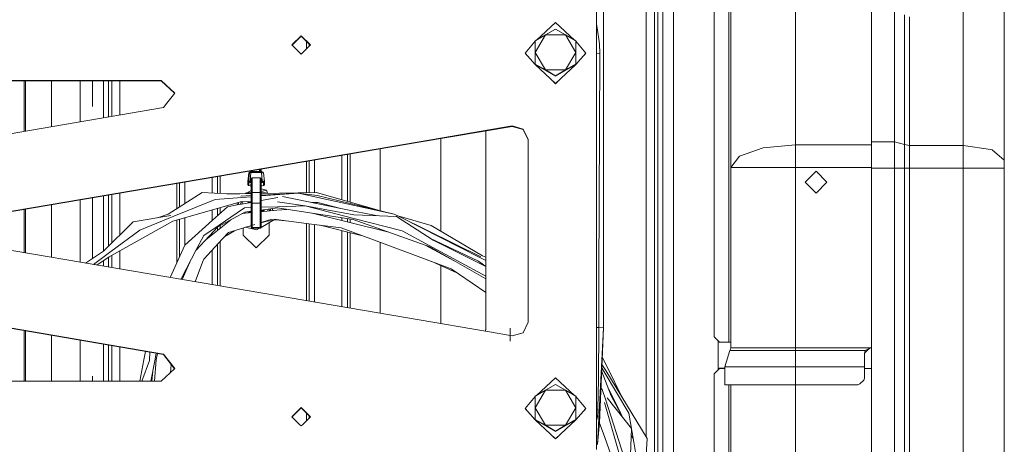
# Model space of a CAD drawing. Units: millimetres. Extents: x 835 to 10701, y -1525 to 1739.
# Drawn here: x 3415 to 3775, y 676 to 831 of the extents above; entities that cross this region are included whole.
import ezdxf

# ---------------------------------------------------------------- set-up
doc = ezdxf.new("R2010")
doc.units = ezdxf.units.MM
doc.layers.add('1', color=7, linetype='Continuous', true_color=0xffffff)

msp = doc.modelspace()

# ---------------------------------------------------------------- linework, layer by layer
at = {"layer": '1', "color": 18, "linetype": 'Continuous', "lineweight": 13}
for p, q in [((3653.687991, 811.53661), (3653.687991, 855.761647)), ((3698.210992, 820.130765), (3698.210992, 851.34846)), ((3726.011075, 852.931619), (3726.011075, 786.628962)), ((3734.521188, 821.474075), (3734.521188, 852.931619)), ((3643.695153, 821.977735), (3643.695153, 847.188473)), ((3646.660603, 845.508635), (3646.660603, 820.602417)), ((3627.993382, 840.182841), (3627.993382, 718.685269)), ((3759.62118, 819.571316), (3759.62118, 839.239423)), ((3774.621047, 840.77704), (3774.621047, 811.96022)), ((3647.864617, 813.10761), (3647.864617, 838.359058)), ((3649.688042, 837.357223), (3649.688042, 812.300086)), ((3674.601115, 808.177114), (3674.601115, 836.062729)), ((3625.493563, 816.02174), (3625.493563, 834.085703)), ((3668.491162, 835.355163), (3668.491162, 818.2101)), ((3673.901118, 809.353173), (3673.901118, 835.355163)), ((3738.097943, 819.596052), (3738.097943, 833.105564)), ((3739.891089, 785.311222), (3739.891089, 832.397044)), ((3610.493459, 830.290437), (3603.563744, 823.892531)), ((3610.493459, 830.290437), (3617.423173, 823.892531)), ((3625.493563, 829.729915), (3625.74581, 828.336537)), ((3626.542367, 822.458923), (3625.74581, 828.336537)), ((3517.493523, 825.490952), (3514.093436, 822.09307)), ((3517.493523, 825.333953), (3514.172015, 822.01454)), ((3520.893372, 822.09307), (3517.493523, 825.490952)), ((3517.493523, 825.333953), (3520.814799, 822.01454)), ((3603.101052, 823.620558), (3606.797255, 825.793207)), ((3603.101052, 819.395006), (3606.797255, 825.793207)), ((3606.797255, 825.793207), (3610.493459, 827.886045)), ((3606.797255, 825.793207), (3614.189662, 825.793207)), ((3610.493459, 827.886045), (3614.189662, 825.793207)), ((3614.189662, 825.793207), (3617.885865, 819.395006)), ((3614.189662, 825.793207), (3617.885865, 823.620558)), ((3517.493523, 818.695128), (3514.093436, 822.09307)), ((3520.893372, 822.09307), (3517.493523, 818.695128)), ((3519.46453, 823.364052), (3519.46453, 821.977735)), ((3519.46453, 820.665029), (3519.46453, 821.977735)), ((3520.445622, 822.297513), (3520.445622, 822.38351)), ((3520.445622, 821.645571), (3520.445622, 822.297513)), ((3599.343575, 819.147229), (3603.101052, 823.465347)), ((3603.101052, 819.395006), (3603.101052, 823.620558)), ((3617.885865, 823.620558), (3617.885865, 819.395006)), ((3621.64358, 819.147229), (3617.885865, 823.465347)), ((3626.542367, 822.458923), (3626.686133, 818.951249)), ((3643.695153, 821.977735), (3643.695153, 792.676032)), ((3734.521188, 821.474075), (3734.521188, 786.628962)), ((3599.343575, 819.147229), (3603.101052, 814.934433)), ((3599.343575, 819.094896), (3599.343575, 819.147229)), ((3599.773323, 818.665406), (3599.343575, 819.094896)), ((3603.101052, 815.089643), (3603.101052, 819.395006)), ((3606.797255, 812.996805), (3603.101052, 819.395006)), ((3614.189662, 812.996805), (3617.885865, 819.395006)), ((3617.885865, 815.391844), (3617.885865, 819.395006)), ((3621.64358, 819.147229), (3617.885865, 814.934433)), ((3621.213657, 818.665239), (3621.64358, 819.094896)), ((3621.64358, 819.094896), (3621.64358, 819.147229)), ((3625.493563, 819.05576), (3626.686133, 818.951249)), ((3626.686133, 818.951249), (3626.342572, 737.729192)), ((3646.660603, 815.271974), (3646.660603, 820.602417)), ((3668.491162, 818.2101), (3668.491162, 779.606044)), ((3698.210992, 820.130765), (3698.210992, 785.55733)), ((3738.097943, 785.751224), (3738.097943, 819.596052)), ((3759.62118, 796.538124), (3759.62118, 819.571316)), ((3606.797255, 812.996805), (3603.101052, 815.089643)), ((3603.101052, 814.934433), (3603.101052, 815.089643)), ((3604.060437, 814.380858), (3603.101052, 814.934433)), ((3610.493459, 808.004022), (3603.101052, 814.934433)), ((3610.493459, 810.668945), (3604.184334, 814.309369)), ((3610.493459, 808.004022), (3617.885865, 814.934433)), ((3616.802902, 814.309553), (3610.493459, 810.668945)), ((3617.18821, 814.694622), (3614.189662, 812.996805)), ((3616.802902, 814.309553), (3616.854187, 814.360806)), ((3617.885865, 814.934433), (3616.926805, 814.381046)), ((3616.926805, 814.381046), (3616.972222, 814.426435)), ((3617.885865, 815.089643), (3617.309024, 814.763028)), ((3617.885865, 815.089643), (3617.885865, 815.339511)), ((3617.885865, 814.934433), (3617.885865, 815.089643)), ((3617.885865, 814.934433), (3617.885865, 815.089643)), ((3625.493563, 811.224639), (3625.493563, 816.02174)), ((3646.660603, 791.654766), (3646.660603, 815.271974)), ((3610.493459, 810.824156), (3606.797255, 812.996805)), ((3614.189662, 812.996805), (3606.797255, 812.996805)), ((3614.189662, 812.996805), (3610.493459, 810.824156)), ((3610.493459, 810.668945), (3610.493459, 810.824156)), ((3625.493563, 800.822675), (3625.493563, 811.224639)), ((3647.864617, 813.10761), (3647.864617, 783.970416)), ((3649.688042, 811.491728), (3649.688042, 812.300086)), ((3649.688042, 783.387005), (3649.688042, 811.491728)), ((3653.687991, 811.53661), (3653.687991, 779.054018)), ((3774.621047, 811.96022), (3774.621047, 780.040205)), ((3287.993468, 809.100986), (3466.283835, 809.100986)), ((3287.993468, 808.943927), (3466.283835, 808.943927)), ((3416.184462, 808.943927), (3416.184462, 801.620126)), ((3416.684426, 801.620126), (3416.684426, 808.943927)), ((3426.185406, 808.943927), (3426.185406, 800.449848)), ((3436.620988, 799.164414), (3436.620988, 808.943927)), ((3441.208161, 799.564436), (3441.208161, 808.943927)), ((3445.20811, 795.452381), (3445.20811, 808.943927)), ((3447.031535, 808.943927), (3447.031535, 795.762366)), ((3448.235549, 808.943927), (3448.235549, 795.967049)), ((3451.200999, 808.943927), (3451.200999, 796.471179)), ((3466.283835, 809.100986), (3471.266068, 804.524481)), ((3466.283835, 809.100986), (3466.283835, 808.943927)), ((3466.283835, 808.943927), (3471.194965, 804.432736)), ((3610.493459, 807.951689), (3609.647979, 808.796663)), ((3610.493459, 807.951689), (3611.33923, 808.796936)), ((3673.901118, 779.606044), (3673.901118, 809.353173)), ((3674.601115, 777.29398), (3674.601115, 808.177114)), ((3471.266068, 804.524481), (3468.397177, 800.822675)), ((3416.184462, 801.620126), (3416.184462, 790.518331)), ((3416.684426, 790.603326), (3416.684426, 801.620126)), ((3426.185406, 800.449848), (3426.185406, 792.218502)), ((3468.397177, 800.822675), (3467.122353, 799.177825)), ((3625.493563, 754.134476), (3625.493563, 800.822675)), ((3296.378173, 770.151138), (3467.122353, 799.177825)), ((3436.620988, 793.992562), (3436.620988, 799.164414)), ((3759.62118, 785.311222), (3759.62118, 796.534898)), ((3560.693539, 786.70007), (3594.655074, 792.473555)), ((3560.693539, 786.543012), (3594.655074, 792.316556)), ((3594.655074, 792.473555), (3594.655074, 792.316556)), ((3598.718919, 791.365564), (3594.655074, 792.473555)), ((3594.655074, 792.316556), (3598.718919, 791.208506)), ((3643.695153, 792.676032), (3643.695153, 760.336459)), ((3584.993399, 790.718729), (3584.993399, 718.685269)), ((3598.718919, 791.365564), (3600.493468, 787.54741)), ((3600.493468, 787.390351), (3598.718919, 791.208506)), ((3646.660603, 791.654766), (3646.660603, 759.705901)), ((3560.693539, 786.70007), (3492.688693, 775.139213)), ((3492.688693, 774.982154), (3560.693539, 786.543012)), ((3568.588532, 765.042841), (3568.588532, 787.88518)), ((3600.493468, 787.54741), (3600.493468, 754.134476)), ((3698.210992, 785.55733), (3686.489857, 784.458101)), ((3698.210992, 785.55733), (3698.210992, 777.29398)), ((3726.011075, 785.55733), (3698.210992, 785.55733)), ((3726.011075, 786.628962), (3734.521188, 786.628962)), ((3726.011075, 786.628962), (3726.011075, 777.014613)), ((3734.521188, 786.628962), (3734.521188, 777.014613)), ((3734.521188, 786.628962), (3738.097943, 785.751224)), ((3738.097943, 785.751224), (3739.891089, 785.311222)), ((3738.097943, 785.751224), (3738.097943, 777.014613)), ((3739.891089, 785.311222), (3759.62118, 785.311222)), ((3739.891089, 785.311222), (3739.891089, 777.014613)), ((3759.62118, 785.311222), (3761.260063, 785.072667)), ((3759.62118, 785.311222), (3759.62118, 777.014613)), ((3761.260365, 785.072623), (3768.024363, 784.08806)), ((3532.408036, 781.734462), (3532.408036, 772.133589)), ((3534.370459, 782.068075), (3534.370459, 771.498799)), ((3535.351552, 782.234861), (3535.351552, 764.636657)), ((3546.358384, 765.042841), (3546.358384, 784.106028)), ((3647.864617, 752.068043), (3647.864617, 783.970416)), ((3649.688042, 783.387005), (3649.688042, 751.730084)), ((3677.764214, 781.425655), (3674.601115, 777.29398)), ((3677.774705, 781.42935), (3677.764214, 781.425655)), ((3686.406173, 784.450293), (3677.774705, 781.42935)), ((3686.489857, 784.458101), (3686.406173, 784.450293)), ((3768.024425, 784.088051), (3770.227708, 783.767343)), ((3770.227708, 783.767343), (3774.621047, 780.040205)), ((3519.46453, 779.53406), (3519.46453, 768.101711)), ((3520.445622, 771.498799), (3520.445622, 779.700846)), ((3522.408046, 780.034459), (3522.408046, 772.133589)), ((3653.687991, 779.054018), (3653.687991, 751.667321)), ((3668.491162, 779.606044), (3668.491162, 715.377152)), ((3673.901118, 747.214496), (3673.901118, 779.606044)), ((3774.621047, 780.040205), (3774.621047, 777.014613)), ((3398.109473, 759.060681), (3492.688693, 775.139213)), ((3492.688693, 774.982154), (3398.109473, 758.903623)), ((3498.299159, 775.314271), (3498.011149, 772.188246)), ((3498.528279, 775.29484), (3498.247404, 772.245401)), ((3498.459615, 775.62964), (3498.299159, 775.314271)), ((3498.697795, 775.410652), (3498.299159, 775.314271)), ((3498.797454, 775.757134), (3498.459615, 775.62964)), ((3499.096192, 775.507092), (3498.697795, 775.410652)), ((3498.711208, 775.457286), (3498.797454, 775.533974)), ((3499.096192, 775.829434), (3498.797454, 775.757134)), ((3498.840656, 775.54443), (3498.797454, 775.533974)), ((3498.797454, 775.51541), (3498.797454, 775.503974)), ((3499.096192, 775.507092), (3498.807944, 772.381008)), ((3499.096192, 775.829434), (3499.096192, 775.783718)), ((3499.21111, 775.829434), (3499.096192, 775.829434)), ((3499.096192, 775.783718), (3499.096192, 775.507092)), ((3499.21111, 775.507092), (3499.096192, 775.507092)), ((3499.21111, 775.829434), (3499.21111, 776.090968)), ((3502.810933, 775.829434), (3499.211169, 775.829434)), ((3502.81092, 775.507092), (3499.211182, 775.507092)), ((3499.287884, 775.829434), (3499.290035, 776.104386)), ((3499.287949, 775.829434), (3499.290088, 776.104395)), ((3499.51104, 776.141957), (3499.51104, 775.829434)), ((3499.811209, 776.192986), (3499.811209, 775.829434)), ((3502.211131, 775.829434), (3502.211131, 776.600974)), ((3502.511061, 775.829434), (3502.511061, 776.651962)), ((3502.81097, 776.702947), (3502.810933, 775.829434)), ((3502.810992, 776.70295), (3502.810992, 775.829434)), ((3502.810992, 775.829434), (3502.810992, 776.70295)), ((3502.92591, 775.829434), (3502.810992, 775.829434)), ((3502.92591, 775.507092), (3502.810992, 775.507092)), ((3502.92591, 775.829434), (3502.92591, 775.783718)), ((3503.224887, 775.757134), (3502.92591, 775.829434)), ((3502.92591, 775.507092), (3502.92591, 775.783718)), ((3503.324546, 775.410652), (3502.92591, 775.507092)), ((3503.214158, 772.381008), (3502.92591, 775.507092)), ((3503.181581, 775.544447), (3503.201854, 775.539544)), ((3503.224887, 775.757134), (3503.562726, 775.62964)), ((3503.224887, 775.515348), (3503.224887, 775.503919)), ((3503.378166, 775.39768), (3503.722943, 775.314271)), ((3503.722943, 775.314271), (3503.562726, 775.62964)), ((3504.011191, 772.188246), (3503.722943, 775.314271)), ((3674.601115, 777.29398), (3674.601115, 713.379492)), ((3679.236687, 777.29398), (3674.601115, 777.29398)), ((3679.236687, 777.29398), (3681.516207, 777.29398)), ((3687.077559, 777.29398), (3681.516207, 777.29398)), ((3698.210992, 777.29398), (3687.077559, 777.29398)), ((3698.210992, 777.29398), (3698.210992, 711.41243)), ((3726.011075, 777.29398), (3698.210992, 777.29398)), ((3705.773629, 775.909901), (3701.77368, 771.909893)), ((3709.773577, 771.909893), (3705.773629, 775.909901)), ((3726.011075, 777.014613), (3734.521188, 777.014613)), ((3726.011075, 777.014613), (3726.011075, 626.079738)), ((3734.521188, 777.014613), (3738.097943, 777.014613)), ((3734.521188, 777.014613), (3734.521188, 626.079738)), ((3738.097943, 777.014613), (3738.098181, 626.079738)), ((3739.891089, 777.014613), (3738.097943, 777.014613)), ((3739.891089, 777.014613), (3739.890374, 626.079738)), ((3739.891089, 777.014613), (3759.62118, 777.014613)), ((3759.62118, 777.014613), (3761.927318, 777.014613)), ((3759.62118, 777.014613), (3759.62118, 627.030728)), ((3761.92757, 777.014613), (3768.65641, 777.014613)), ((3768.65646, 777.014613), (3770.227708, 777.014613)), ((3774.621047, 777.014613), (3770.227708, 777.014613)), ((3774.621047, 777.014613), (3774.621047, 626.079738)), ((3471.964635, 762.233114), (3471.964635, 771.45905)), ((3472.945727, 771.498799), (3472.945727, 771.625837)), ((3472.945727, 762.858076), (3472.945727, 771.498799)), ((3474.90815, 771.95945), (3474.90815, 764.108149)), ((3484.908141, 773.659455), (3484.908141, 772.133589)), ((3484.908141, 772.133589), (3484.908141, 767.948521)), ((3486.870564, 773.993069), (3486.870564, 771.498799)), ((3486.870564, 767.829103), (3486.870564, 771.498799)), ((3487.851657, 774.159855), (3487.851657, 767.769401)), ((3498.011149, 772.188246), (3498.247404, 772.245401)), ((3498.011149, 772.188246), (3498.011149, 771.994174)), ((3498.241223, 772.049845), (3498.011149, 771.994174)), ((3498.011149, 771.994174), (3498.098887, 771.788359)), ((3498.011149, 770.952404), (3498.011149, 771.994174)), ((3498.011149, 770.952404), (3498.098887, 770.746589)), ((3498.098887, 771.788359), (3498.31108, 771.703064)), ((3498.098887, 770.746589), (3498.31108, 770.661354)), ((3498.807944, 771.823287), (3498.31108, 771.703064)), ((3498.31108, 771.703064), (3498.31108, 770.901556)), ((3498.31108, 770.884514), (3498.31108, 770.661354)), ((3498.807944, 770.541131), (3498.31108, 770.661354)), ((3498.412169, 772.09121), (3498.323473, 772.069748)), ((3498.340957, 772.268034), (3498.409547, 772.284627)), ((3498.409547, 772.284627), (3498.412169, 772.285283)), ((3498.807944, 772.381008), (3498.412169, 772.285283)), ((3498.807944, 772.186995), (3498.412169, 772.09121)), ((3498.807944, 772.381008), (3499.21111, 772.381008)), ((3498.807944, 772.381008), (3498.807944, 772.186995)), ((3498.807944, 772.186995), (3499.21111, 772.186995)), ((3498.807944, 772.186995), (3498.807944, 771.959901)), ((3498.807944, 771.823287), (3498.807944, 771.959901)), ((3498.807944, 771.823287), (3499.21111, 771.823287)), ((3499.111213, 771.194279), (3499.21111, 771.218479)), ((3499.111213, 771.194279), (3499.111213, 771.000743)), ((3499.21111, 770.976583), (3499.111213, 771.000743)), ((3499.21111, 773.289025), (3499.361075, 773.434579)), ((3499.21111, 773.289025), (3499.21111, 772.485793)), ((3499.21111, 768.117547), (3499.21111, 772.485793)), ((3499.51104, 773.580134), (3499.361075, 773.434579)), ((3499.51104, 772.742987), (3499.51104, 773.580134)), ((3502.511061, 773.580134), (3499.51104, 773.580134)), ((3499.51104, 768.190145), (3499.51104, 772.742987)), ((3502.661027, 773.434579), (3502.511061, 773.580134)), ((3502.511061, 772.742987), (3502.511061, 773.580134)), ((3502.511061, 768.190145), (3502.511061, 772.742987)), ((3502.810992, 773.289025), (3502.661027, 773.434579)), ((3502.810992, 772.485793), (3502.810992, 773.289025)), ((3502.810992, 768.117547), (3502.810992, 772.485793)), ((3502.810992, 772.381008), (3503.214158, 772.381008)), ((3502.810992, 772.186995), (3503.214158, 772.186995)), ((3502.810992, 771.823287), (3503.214158, 771.823287)), ((3502.911128, 771.194279), (3502.810992, 771.218508)), ((3502.911128, 771.000743), (3502.810992, 770.976525)), ((3502.911128, 771.194279), (3502.911128, 771.000743)), ((3503.214158, 772.381008), (3503.609933, 772.285283)), ((3503.214158, 772.186995), (3503.214158, 772.381008)), ((3503.214158, 772.186995), (3503.214158, 771.959901)), ((3503.214158, 772.186995), (3503.609933, 772.09121)), ((3503.214158, 771.823287), (3503.214158, 771.959901)), ((3503.214158, 771.823287), (3503.711022, 771.703064)), ((3503.711022, 770.661354), (3503.214158, 770.541131)), ((3503.612555, 772.284627), (3503.609933, 772.285283)), ((3503.609933, 772.09121), (3503.716969, 772.065325)), ((3503.703333, 772.262679), (3503.612555, 772.284627)), ((3503.711022, 771.703064), (3503.923215, 771.788359)), ((3503.711022, 771.703064), (3503.711022, 770.661354)), ((3503.923215, 770.746589), (3503.711022, 770.661354)), ((3504.011191, 772.188246), (3503.774934, 772.245368)), ((3503.781117, 772.049812), (3504.011191, 771.994174)), ((3503.923215, 771.788359), (3504.011191, 771.994174)), ((3503.923215, 770.746589), (3504.011191, 770.952404)), ((3504.011191, 771.994174), (3504.011191, 772.188246)), ((3504.011191, 771.994174), (3504.011191, 770.952404)), ((3520.445622, 768.117829), (3520.445622, 771.498799)), ((3522.408046, 772.133589), (3522.408046, 768.150069)), ((3532.408036, 772.133589), (3532.408036, 765.482355)), ((3534.370459, 764.918533), (3534.370459, 771.498799)), ((3705.773629, 767.909884), (3701.77368, 771.909893)), ((3709.773577, 771.909893), (3705.773629, 767.909884)), ((3447.031535, 752.778411), (3447.031535, 767.220406)), ((3448.235549, 759.705901), (3448.235549, 767.42509)), ((3451.200999, 760.336459), (3451.200999, 767.929218)), ((3468.808926, 760.222912), (3481.283225, 768.169105)), ((3490.272082, 767.622113), (3481.283225, 768.169105)), ((3490.272082, 767.622113), (3495.013751, 767.700016)), ((3497.12386, 767.734683), (3495.013751, 767.700016)), ((3499.21111, 767.023468), (3495.369471, 766.822755)), ((3497.100191, 767.734294), (3497.137668, 767.755735)), ((3497.12386, 767.734683), (3497.20601, 767.859936)), ((3497.147363, 767.735069), (3497.20601, 767.859936)), ((3499.21111, 767.768974), (3497.147363, 767.735069)), ((3497.20601, 767.859936), (3497.534074, 767.978907)), ((3497.20601, 767.859936), (3497.223176, 767.84718)), ((3497.368264, 767.738698), (3497.223176, 767.84718)), ((3497.51679, 767.972639), (3499.21111, 768.941995)), ((3497.534074, 767.978907), (3497.534074, 767.921448)), ((3497.534074, 767.978907), (3499.21111, 767.978907)), ((3497.534074, 767.92115), (3497.534074, 767.921448)), ((3497.534074, 767.741422), (3497.534074, 767.92115)), ((3499.21111, 770.541131), (3498.807944, 770.541131)), ((3499.51104, 768.190145), (3499.21111, 768.117547)), ((3499.21111, 764.236391), (3499.21111, 768.117547)), ((3502.511061, 768.190145), (3499.51104, 768.190145)), ((3499.51104, 764.308929), (3499.51104, 768.190145)), ((3502.810992, 768.117547), (3502.511061, 768.190145)), ((3502.511061, 764.308929), (3502.511061, 768.190145)), ((3503.214158, 770.541131), (3502.810992, 770.541131)), ((3504.84661, 769.04577), (3502.810992, 769.537276)), ((3504.84661, 769.04577), (3502.810992, 768.466253)), ((3523.084201, 768.161178), (3502.810992, 767.828115)), ((3502.810992, 764.236391), (3502.810992, 768.117547)), ((3502.810992, 767.978907), (3504.488267, 767.978907)), ((3516.446389, 767.923951), (3502.810992, 767.211549)), ((3502.810992, 766.899412), (3516.446389, 767.923951)), ((3504.488267, 767.978907), (3504.813138, 767.861008)), ((3504.488267, 767.921448), (3504.488267, 767.978907)), ((3504.488267, 767.92115), (3504.488267, 767.921448)), ((3504.488267, 767.855671), (3504.488267, 767.92115)), ((3505.202937, 767.867412), (3504.84661, 769.04577)), ((3516.446389, 767.923951), (3523.334302, 767.026782)), ((3523.617305, 766.359925), (3516.446389, 767.923951)), ((3545.597471, 761.692912), (3523.084201, 768.161178)), ((3551.507987, 760.276854), (3523.334302, 767.026782)), ((3426.185406, 763.67655), (3426.185406, 744.435344)), ((3436.620988, 742.661288), (3436.620988, 765.450606)), ((3441.208161, 752.394199), (3441.208161, 766.230429)), ((3445.20811, 752.434969), (3445.20811, 766.910423)), ((3470.525779, 757.686496), (3494.029016, 764.34634)), ((3486.009635, 765.63704), (3470.883406, 759.470582)), ((3486.009635, 765.63704), (3495.749272, 766.368806)), ((3490.518368, 762.953579), (3494.047163, 763.600547)), ((3494.047163, 763.600547), (3494.029016, 764.34634)), ((3494.02948, 764.346472), (3495.694436, 764.818251)), ((3494.047572, 763.600622), (3495.697297, 763.903081)), ((3494.441595, 764.463248), (3494.668045, 763.714379)), ((3495.702743, 764.818139), (3495.299891, 763.830221)), ((3495.314628, 763.832923), (3495.776887, 764.817137)), ((3499.21111, 764.770736), (3495.694436, 764.818251)), ((3495.697297, 763.903081), (3499.21111, 764.547284)), ((3495.749272, 766.368806), (3499.21111, 766.628923)), ((3495.79955, 763.921828), (3496.217275, 764.811187)), ((3498.061217, 764.786273), (3498.061217, 764.336469)), ((3498.461045, 764.78087), (3498.461045, 764.409771)), ((3498.461045, 764.424801), (3498.471262, 764.411644)), ((3498.864206, 764.775423), (3498.870306, 764.484803)), ((3499.102361, 764.527346), (3499.21111, 764.642152)), ((3499.211465, 764.236476), (3499.21111, 764.236391)), ((3499.21111, 758.861959), (3499.21111, 764.236391)), ((3499.51104, 764.308929), (3499.211471, 764.236478)), ((3499.51104, 764.308929), (3499.51104, 758.707464)), ((3502.511061, 764.308929), (3499.51104, 764.308929)), ((3502.810631, 764.236478), (3502.511061, 764.308929)), ((3502.511061, 763.175627), (3502.511061, 764.308929)), ((3502.810992, 764.236391), (3502.810637, 764.236476)), ((3502.810992, 765.207265), (3508.978881, 766.33805)), ((3502.810992, 758.861959), (3502.810992, 764.236391)), ((3518.957175, 763.238192), (3508.848227, 764.738619)), ((3537.372149, 761.229098), (3510.684766, 766.650736)), ((3523.587979, 764.441371), (3521.41563, 764.470722)), ((3522.408046, 764.457313), (3522.408046, 764.26911)), ((3523.587979, 764.441371), (3531.490142, 762.424049)), ((3523.617305, 766.359925), (3551.507987, 760.276854)), ((3546.358384, 761.51061), (3546.358384, 765.042841)), ((3568.588532, 753.992043), (3568.588532, 765.042841)), ((3416.184462, 761.976383), (3416.184462, 746.135511)), ((3416.684426, 746.050517), (3416.684426, 762.061377)), ((3451.200999, 760.336459), (3451.200999, 752.64211)), ((3468.808926, 760.222912), (3464.885278, 758.870213)), ((3484.908141, 761.761862), (3484.908141, 757.886565)), ((3490.518368, 762.953579), (3485.046424, 758.01146)), ((3486.870564, 760.483146), (3486.870564, 762.317931)), ((3486.870564, 760.483146), (3486.870564, 759.658977)), ((3487.433947, 756.19334), (3494.117151, 760.724273)), ((3487.851657, 762.595932), (3487.851657, 760.545074)), ((3494.117341, 760.724402), (3496.807135, 762.54797)), ((3494.146804, 759.509806), (3496.91204, 761.014462)), ((3499.21111, 760.790042), (3495.948172, 760.48999)), ((3496.176093, 760.614009), (3496.212595, 760.514305)), ((3496.529258, 760.806178), (3496.647556, 760.554303)), ((3499.21111, 762.622875), (3496.807135, 762.54797)), ((3499.21111, 761.302936), (3496.91204, 761.014462)), ((3497.181323, 760.603387), (3496.984006, 761.023491)), ((3498.061217, 761.158654), (3498.061217, 761.016726)), ((3498.061217, 761.016726), (3498.374094, 760.713072)), ((3498.261012, 760.968328), (3498.061217, 761.016726)), ((3498.461045, 760.919988), (3498.261012, 760.968328)), ((3498.461045, 761.208822), (3498.461045, 760.919988)), ((3498.461045, 760.919988), (3498.648283, 760.738286)), ((3498.861421, 760.757886), (3498.870022, 761.260138)), ((3499.093545, 761.288185), (3499.21111, 761.164059)), ((3502.511061, 761.472632), (3502.511061, 763.173857)), ((3502.511061, 758.707464), (3502.511061, 761.472623)), ((3508.831776, 762.922645), (3502.810992, 762.735043)), ((3508.786, 762.504339), (3502.810992, 761.754629)), ((3503.61776, 761.195268), (3502.810992, 761.12108)), ((3502.811152, 761.121095), (3502.811132, 761.754646)), ((3503.103289, 761.791305), (3502.811144, 761.379828)), ((3503.147877, 761.519492), (3502.811151, 761.164133)), ((3503.147877, 761.519492), (3503.203429, 761.747122)), ((3503.147877, 761.519492), (3503.561057, 761.510789)), ((3503.15416, 761.152637), (3503.147877, 761.519492)), ((3503.216058, 761.805454), (3503.203429, 761.747122)), ((3503.561057, 761.787415), (3503.203429, 761.747122)), ((3503.561057, 761.848743), (3503.561057, 761.190054)), ((3503.642656, 761.197558), (3503.620996, 761.195566)), ((3508.523501, 761.64639), (3503.645375, 761.197808)), ((3503.961123, 761.898941), (3503.961123, 761.226843)), ((3505.186783, 761.339553), (3505.542729, 762.097392)), ((3505.768594, 761.393055), (3506.134304, 762.171619)), ((3506.430006, 762.208722), (3506.143973, 761.427574)), ((3507.123069, 761.517609), (3506.896386, 762.267241)), ((3508.523501, 761.64639), (3512.215834, 761.985958)), ((3536.472358, 758.319855), (3508.786, 762.504339)), ((3518.957175, 763.238192), (3508.831776, 762.922645)), ((3518.957175, 763.238192), (3536.293782, 758.790374)), ((3518.957175, 763.238192), (3536.777295, 759.977937)), ((3521.956481, 760.460734), (3521.392282, 760.59904)), ((3521.956481, 760.460734), (3549.022761, 753.82558)), ((3522.408046, 760.445519), (3522.408046, 760.350036)), ((3536.777295, 759.977937), (3552.345551, 759.425879)), ((3537.372149, 761.229098), (3544.958922, 759.687812)), ((3551.507987, 760.276854), (3553.811349, 759.108663)), ((3643.695153, 760.336459), (3643.695153, 726.121187)), ((3445.14016, 746.674538), (3456.032075, 757.398844)), ((3447.236575, 744.671822), (3470.525779, 757.686496)), ((3448.235549, 759.705901), (3448.235549, 753.720701)), ((3469.842948, 759.694159), (3456.032075, 757.398844)), ((3470.883406, 759.470582), (3458.522357, 754.431307)), ((3471.964635, 758.094208), (3471.964635, 742.333468)), ((3472.945727, 744.47938), (3472.945727, 758.372209)), ((3474.90815, 758.928279), (3474.90815, 748.771727)), ((3485.046424, 758.01146), (3474.972762, 748.91305)), ((3487.433947, 756.19334), (3481.858767, 752.41363)), ((3485.667504, 753.327966), (3491.769801, 758.2164)), ((3487.055577, 755.651236), (3494.146704, 759.509751)), ((3497.720994, 755.62042), (3500.541734, 756.495981)), ((3499.21111, 755.629659), (3499.21111, 758.861959)), ((3499.51104, 755.33855), (3499.51104, 758.707464)), ((3502.511061, 755.33855), (3502.511061, 758.707464)), ((3502.810992, 755.629659), (3502.810992, 758.861959)), ((3502.810992, 757.200361), (3506.779946, 758.432329)), ((3507.111219, 757.943757), (3502.810992, 755.401715)), ((3502.811103, 757.200395), (3502.810992, 755.860746)), ((3504.970343, 757.640623), (3502.811089, 757.025915)), ((3503.607831, 757.447701), (3508.33825, 758.117497)), ((3505.773581, 752.532601), (3505.773581, 757.153024)), ((3506.779946, 758.432329), (3508.291281, 758.240759)), ((3521.295108, 756.592929), (3508.291281, 758.240759)), ((3511.648418, 757.815347), (3508.33825, 758.117497)), ((3519.46453, 728.577811), (3519.46453, 756.824898)), ((3520.445622, 740.745544), (3520.445622, 756.700575)), ((3532.116688, 755.221605), (3521.295108, 756.592929)), ((3522.408046, 756.451896), (3522.408046, 741.084695)), ((3539.479443, 752.482795), (3524.437721, 756.194693)), ((3532.408036, 758.934132), (3532.408036, 757.898591)), ((3534.370459, 758.637533), (3534.370459, 757.417514)), ((3535.351552, 757.177004), (3535.351552, 758.489252)), ((3554.381169, 754.149914), (3536.293782, 758.790374)), ((3564.571418, 748.257637), (3536.472358, 758.319855)), ((3565.796651, 750.739276), (3552.345551, 759.425879)), ((3554.500855, 759.134889), (3552.791024, 759.626139)), ((3553.811349, 759.108663), (3583.162822, 744.604886)), ((3582.829512, 744.391322), (3553.811349, 759.108663)), ((3554.500855, 759.134889), (3565.021075, 756.112337)), ((3646.660603, 752.985418), (3646.660603, 759.705901)), ((3447.031535, 748.536807), (3447.031535, 752.778411)), ((3458.522357, 754.431307), (3447.845734, 746.524334)), ((3448.235549, 753.720701), (3448.235549, 749.722293)), ((3487.055577, 755.651236), (3479.050176, 747.061734)), ((3485.667504, 753.327966), (3482.600297, 750.870883)), ((3484.908141, 753.347115), (3484.908141, 752.719654)), ((3486.870564, 755.452724), (3486.870564, 754.291714)), ((3487.851657, 756.084409), (3487.851657, 755.077649)), ((3490.893639, 753.501296), (3488.765277, 751.203179)), ((3489.553559, 752.054334), (3493.088046, 754.182412)), ((3497.720994, 755.62042), (3490.893639, 753.501296)), ((3496.248521, 752.532601), (3496.248521, 755.163383)), ((3497.17573, 755.421519), (3497.151577, 755.44368)), ((3497.167532, 755.448632), (3497.17573, 755.421519)), ((3497.17573, 755.421519), (3499.21111, 756.001016)), ((3497.17573, 755.421519), (3501.199759, 754.449248)), ((3499.361075, 755.484104), (3499.21111, 755.629659)), ((3499.21111, 755.375624), (3499.21111, 755.629659)), ((3499.299086, 755.169809), (3499.21111, 755.375624)), ((3499.299086, 755.169809), (3499.51104, 755.084515)), ((3499.51104, 755.33855), (3499.361075, 755.484104)), ((3502.511061, 755.33855), (3499.51104, 755.33855)), ((3499.51104, 755.084515), (3499.51104, 755.33855)), ((3499.51104, 755.084515), (3502.511061, 755.084515)), ((3502.274403, 755.084515), (3501.199759, 754.449248)), ((3502.511061, 755.33855), (3502.661027, 755.484104)), ((3502.511061, 755.084515), (3502.511061, 755.33855)), ((3502.511061, 755.084515), (3502.723254, 755.169809)), ((3502.810992, 755.629659), (3502.661027, 755.484104)), ((3502.723254, 755.169809), (3502.810992, 755.375624)), ((3502.810992, 755.375624), (3502.810992, 755.629659)), ((3532.116688, 755.221605), (3548.14247, 749.260306)), ((3532.408036, 754.227831), (3532.408036, 741.084695)), ((3534.370459, 753.743557), (3534.370459, 740.745544)), ((3535.351552, 726.121187), (3535.351552, 753.501449)), ((3546.358384, 754.478738), (3546.358384, 754.779688)), ((3564.326323, 748.747885), (3554.381169, 754.149914)), ((3583.736457, 744.988978), (3565.021075, 756.112337)), ((3600.493468, 754.134476), (3600.493468, 720.721543)), ((3625.493563, 696.794391), (3625.493563, 754.134476)), ((3646.660603, 725.903928), (3646.660603, 752.985418)), ((3492.688693, 733.12974), (3398.109473, 749.208272)), ((3441.208161, 744.073113), (3441.208161, 752.394199)), ((3445.20811, 752.434969), (3445.20811, 752.393603)), ((3445.20811, 752.393603), (3445.20811, 746.741441)), ((3481.858767, 752.41363), (3479.359664, 747.651517)), ((3481.854714, 743.741691), (3488.765277, 751.203179)), ((3486.870564, 749.157416), (3486.870564, 740.745544)), ((3487.851657, 750.216724), (3487.851657, 733.952039)), ((3501.01117, 747.911572), (3496.248521, 752.532601)), ((3505.773581, 752.532601), (3501.01117, 747.911572)), ((3546.358384, 724.005819), (3546.358384, 749.923954)), ((3548.14247, 749.260306), (3572.33385, 740.261495)), ((3564.594432, 751.515659), (3582.346238, 743.100941)), ((3584.993399, 741.083622), (3565.796651, 750.739276)), ((3568.588532, 749.335005), (3568.588532, 749.622374)), ((3647.864617, 752.068043), (3647.864617, 718.563914)), ((3649.688042, 751.730084), (3649.688042, 751.666367)), ((3649.688042, 751.666367), (3649.688042, 718.483746)), ((3653.687991, 751.667321), (3653.687991, 685.668468)), ((3445.14016, 746.674538), (3438.572716, 742.329493)), ((3441.507734, 741.830538), (3447.845734, 746.524334)), ((3451.200999, 746.887255), (3451.200999, 740.182676)), ((3469.554802, 737.062517), (3474.972762, 748.91305)), ((3473.455166, 736.399452), (3479.359664, 747.651517)), ((3484.908141, 747.038544), (3484.908141, 741.084695)), ((3573.621628, 743.063181), (3562.862371, 748.869643)), ((3564.326323, 748.747885), (3584.993399, 737.521675)), ((3564.571418, 748.257637), (3584.993399, 736.536244)), ((3568.588532, 745.779399), (3568.588532, 745.951975)), ((3673.901118, 713.377178), (3673.901118, 747.214496)), ((3442.729708, 741.622801), (3447.236575, 744.671822)), ((3445.20811, 743.299508), (3445.20811, 741.201471)), ((3447.031535, 740.891488), (3447.031535, 744.533106)), ((3448.235549, 745.230077), (3448.235549, 740.686805)), ((3476.750481, 742.679258), (3473.944148, 736.316325)), ((3481.437005, 742.62619), (3478.768083, 735.496253)), ((3481.854714, 743.741691), (3481.437005, 742.62619)), ((3574.404628, 738.834113), (3565.226093, 742.905468)), ((3584.993399, 741.156723), (3582.346238, 743.100941)), ((3582.829512, 744.391322), (3584.993399, 743.293836)), ((3583.736457, 744.988978), (3584.993399, 744.53556)), ((3474.90815, 739.168371), (3474.90815, 738.502055)), ((3484.908141, 741.084695), (3484.908141, 734.452439)), ((3486.870564, 734.118826), (3486.870564, 740.745544)), ((3520.445622, 728.411024), (3520.445622, 740.745544)), ((3522.408046, 741.084695), (3522.408046, 728.077409)), ((3532.408036, 741.084695), (3532.408036, 726.377397)), ((3534.370459, 726.171672), (3534.370459, 740.745544)), ((3568.588532, 720.226669), (3568.588532, 741.413979)), ((3575.044907, 738.39277), (3572.33385, 740.261495)), ((3575.044907, 738.39277), (3584.993399, 731.535267)), ((3296.378173, 738.117754), (3467.122353, 709.091127)), ((3296.378173, 737.960696), (3467.122353, 708.934069)), ((3626.342572, 737.729192), (3626.344002, 718.762875)), ((3492.688693, 733.12974), (3560.693539, 721.568823)), ((3534.370459, 726.171672), (3534.370459, 726.043782)), ((3535.351552, 726.121187), (3535.351552, 725.876995)), ((3643.695153, 726.121187), (3643.695153, 691.259682)), ((3646.660603, 725.903928), (3646.660603, 691.46359)), ((3584.892342, 717.455009), (3560.693539, 721.568823)), ((3598.718919, 716.903389), (3600.493468, 720.721543)), ((3416.184462, 717.593545), (3416.184462, 701.115966)), ((3416.684426, 701.115966), (3416.684426, 717.508551)), ((3584.993399, 718.685269), (3584.881223, 717.4569)), ((3584.957375, 718.188146), (3584.892342, 717.455009)), ((3584.892487, 717.454985), (3584.956687, 718.178639)), ((3584.988463, 717.438669), (3584.892487, 717.454985)), ((3584.904104, 717.45301), (3584.993399, 718.685269)), ((3594.655074, 715.795338), (3584.988774, 717.438616)), ((3593.945302, 713.805676), (3593.913831, 718.508601)), ((3598.718919, 716.903389), (3594.655074, 715.795338)), ((3626.344002, 718.762875), (3625.493563, 718.777636)), ((3627.993382, 718.685269), (3625.890769, 676.059604)), ((3626.344002, 718.762875), (3626.15899, 699.918091)), ((3627.993382, 718.685269), (3626.344002, 718.762875)), ((3627.993382, 718.685269), (3626.616038, 683.921814)), ((3647.864617, 684.679687), (3647.864617, 718.563914)), ((3649.688042, 718.483746), (3649.688042, 685.67127)), ((3426.185406, 715.893378), (3426.185406, 701.203883)), ((3436.620988, 701.300442), (3436.620988, 714.119322)), ((3669.49109, 714.377165), (3668.491162, 715.377152)), ((3670.491017, 713.377178), (3669.49109, 714.377165)), ((3670.021094, 713.847129), (3670.021094, 703.369666)), ((3673.901118, 713.377178), (3670.491017, 713.377178)), ((3674.254454, 713.37831), (3673.901118, 713.377178)), ((3673.901118, 713.377178), (3674.601115, 713.377781)), ((3674.601115, 713.398101), (3674.254454, 713.37831)), ((3674.601115, 713.379492), (3674.254454, 713.37831)), ((3674.601115, 713.37831), (3674.601115, 711.41243)), ((3445.20811, 712.659505), (3445.20811, 699.167967)), ((3447.031535, 699.167967), (3447.031535, 712.349522)), ((3448.235549, 699.167967), (3448.235549, 712.144838)), ((3451.200999, 699.167967), (3451.200999, 711.64071)), ((3459.92998, 706.938505), (3460.523451, 710.055887)), ((3462.053813, 706.681907), (3462.100203, 709.787838)), ((3463.915147, 706.62564), (3464.432554, 709.391336)), ((3464.49445, 709.380814), (3464.324932, 708.816065)), ((3674.260176, 710.323334), (3672.391213, 704.352379)), ((3674.429692, 710.864544), (3674.260176, 710.323334)), ((3676.170138, 710.323334), (3674.260176, 710.323334)), ((3674.601115, 711.41243), (3674.429692, 710.864544)), ((3681.341447, 711.41243), (3674.601115, 711.41243)), ((3677.085675, 710.323334), (3676.172922, 710.323334)), ((3677.085675, 710.323334), (3678.695477, 710.323334)), ((3678.695477, 710.323334), (3681.02578, 710.323334)), ((3681.02578, 710.323334), (3681.358136, 710.323334)), ((3681.341447, 711.41243), (3681.516207, 711.41243)), ((3681.358136, 710.323334), (3681.469001, 710.323334)), ((3681.469001, 710.323334), (3682.243861, 710.323334)), ((3681.656636, 711.41243), (3681.516207, 711.41243)), ((3681.656636, 711.41243), (3698.210992, 711.41243)), ((3689.604796, 710.323334), (3682.243861, 710.323334)), ((3698.210992, 710.323334), (3689.604796, 710.323334)), ((3698.210992, 711.41243), (3698.210992, 710.864544)), ((3725.511111, 711.41243), (3698.210992, 711.41243)), ((3698.210992, 710.864544), (3698.210992, 710.323334)), ((3698.210992, 710.323334), (3723.730601, 710.323334)), ((3698.210992, 710.323334), (3698.210992, 704.352379)), ((3724.511184, 710.412383), (3723.511018, 709.412396)), ((3723.730601, 710.323334), (3723.511018, 709.412396)), ((3723.511018, 709.412396), (3723.511018, 704.352379)), ((3724.221505, 710.623682), (3723.730601, 710.323334)), ((3725.511111, 711.41243), (3724.221505, 710.623682)), ((3725.511111, 711.41243), (3724.511184, 710.412383)), ((3726.011075, 711.41243), (3725.511111, 711.41243)), ((3458.450716, 699.167967), (3459.92998, 706.938505)), ((3459.192413, 699.167967), (3462.053813, 706.681907)), ((3463.915147, 706.62564), (3462.519949, 699.167967)), ((3464.39556, 706.916392), (3463.891906, 699.167967)), ((3464.39556, 706.916392), (3464.887694, 709.313962)), ((3467.122353, 709.091127), (3471.266068, 703.744471)), ((3467.122353, 709.091127), (3467.122353, 708.934069)), ((3467.122353, 708.934069), (3471.194965, 703.679158)), ((3627.569755, 707.993124), (3627.583779, 707.978725)), ((3627.583779, 707.978725), (3629.694976, 703.70084)), ((3463.221544, 702.918163), (3462.821674, 699.167967)), ((3471.266068, 703.744471), (3466.283835, 699.167967)), ((3469.673471, 702.281567), (3469.973538, 705.255171)), ((3630.810059, 693.770409), (3627.368832, 702.921944)), ((3628.25755, 702.592909), (3627.411617, 704.001808)), ((3627.459671, 705.214676), (3628.917254, 703.116357)), ((3628.25755, 702.592909), (3637.347974, 687.452674)), ((3628.917254, 703.116357), (3643.997468, 678.158641)), ((3634.736775, 693.485064), (3629.694976, 703.70084)), ((3669.49109, 702.886164), (3668.491162, 701.886594)), ((3669.49109, 702.839851), (3668.491162, 701.840281)), ((3670.491017, 703.885734), (3669.49109, 702.886164)), ((3670.491017, 703.839421), (3669.49109, 702.839851)), ((3670.491017, 703.885734), (3670.491017, 703.839421)), ((3672.391213, 703.885734), (3670.491017, 703.885734)), ((3672.391213, 703.839421), (3670.491017, 703.839421)), ((3672.391213, 704.352379), (3672.391213, 697.852433)), ((3676.172293, 704.352379), (3672.391213, 704.352379)), ((3679.953612, 704.352379), (3676.172293, 704.352379)), ((3689.082421, 704.352379), (3679.953612, 704.352379)), ((3698.210992, 704.352379), (3689.082421, 704.352379)), ((3698.210992, 704.352379), (3723.511018, 704.352379)), ((3698.210992, 704.352379), (3698.210992, 697.852433)), ((3723.511018, 704.352379), (3723.511018, 700.2666)), ((3723.511018, 703.839421), (3726.011075, 703.839421)), ((3287.993468, 699.167967), (3466.283835, 699.167967)), ((3416.184462, 701.115966), (3416.184462, 699.167967)), ((3416.684426, 699.167967), (3416.684426, 701.115966)), ((3426.185406, 701.203883), (3426.185406, 699.167967)), ((3436.620988, 699.167967), (3436.620988, 701.300442)), ((3441.208161, 699.167967), (3441.208161, 701.056028)), ((3610.493459, 700.369596), (3603.563733, 693.971736)), ((3610.493459, 700.369596), (3617.423184, 693.971736)), ((3626.15899, 699.918091), (3626.008071, 689.100623)), ((3668.491162, 701.886594), (3668.491162, 701.840281)), ((3668.491162, 701.840281), (3668.491162, 637.317538)), ((3723.21824, 699.55951), (3721.803941, 698.14527)), ((3723.511018, 700.2666), (3723.21824, 699.55951)), ((3603.101052, 693.699777), (3606.797255, 695.872366)), ((3603.101052, 689.474225), (3606.797255, 695.872366)), ((3606.797255, 695.872366), (3610.493459, 697.965205)), ((3606.797255, 695.872366), (3614.189662, 695.872366)), ((3610.493459, 697.965205), (3614.189662, 695.872366)), ((3614.189662, 695.872366), (3617.885865, 689.474225)), ((3614.189662, 695.872366), (3617.885865, 693.699777)), ((3625.493563, 683.35259), (3625.493563, 696.794391)), ((3627.122792, 696.712012), (3627.617396, 696.093738)), ((3627.617396, 696.093738), (3628.761567, 692.535877)), ((3629.626182, 696.91879), (3634.363998, 687.286588)), ((3679.953612, 697.852433), (3672.391213, 697.852433)), ((3673.901118, 697.852433), (3673.901118, 669.865489)), ((3674.601115, 626.079738), (3674.601115, 697.852433)), ((3698.210992, 697.852433), (3679.953612, 697.852433)), ((3721.096791, 697.852433), (3698.210992, 697.852433)), ((3698.210992, 626.08248), (3698.210992, 697.852433)), ((3721.803941, 698.14527), (3721.096791, 697.852433)), ((3599.343575, 689.226389), (3603.101052, 693.544567)), ((3603.101052, 689.474225), (3603.101052, 693.699777)), ((3617.885865, 693.699777), (3617.885865, 689.474225)), ((3621.64358, 689.226389), (3617.885865, 693.544567)), ((3636.56453, 668.271303), (3628.761567, 692.535877)), ((3629.346408, 693.042994), (3638.263978, 681.872606)), ((3630.810059, 693.770409), (3635.288767, 685.599435)), ((3646.660603, 684.238493), (3646.660603, 691.46359)), ((3517.493523, 689.573824), (3514.093436, 686.175883)), ((3517.493523, 689.416766), (3514.172014, 686.097353)), ((3517.493523, 689.573824), (3520.893372, 686.175883)), ((3520.814797, 686.097356), (3517.493523, 689.416766)), ((3599.343575, 689.226389), (3603.101052, 685.013592)), ((3599.343575, 689.174056), (3599.343575, 689.226389)), ((3599.773323, 688.744565), (3599.343575, 689.174056)), ((3603.101052, 685.168803), (3603.101052, 689.474225)), ((3606.797255, 683.076024), (3603.101052, 689.474225)), ((3614.189662, 683.076024), (3617.885865, 689.474225)), ((3617.885865, 685.471004), (3617.885865, 689.474225)), ((3621.64358, 689.226389), (3617.885865, 685.013592)), ((3621.213657, 688.744399), (3621.64358, 689.174056)), ((3621.64358, 689.174056), (3621.64358, 689.226389)), ((3625.493563, 688.884041), (3626.008071, 689.100623)), ((3626.008071, 689.100623), (3625.978507, 687.669814)), ((3634.661515, 669.630647), (3628.358188, 691.32657)), ((3643.695153, 691.259682), (3643.695153, 678.658971)), ((3514.093436, 686.175883), (3516.918458, 683.35259)), ((3518.068351, 683.35259), (3520.893372, 686.175883)), ((3519.46453, 687.446866), (3519.46453, 684.747915)), ((3520.445622, 685.728407), (3520.445622, 686.466323)), ((3606.797255, 683.076024), (3603.101052, 685.168803)), ((3603.101052, 685.013592), (3603.101052, 685.168803)), ((3604.060419, 684.460036), (3603.101052, 685.013592)), ((3610.493459, 678.083181), (3603.101052, 685.013592)), ((3610.493459, 680.748165), (3604.184313, 684.388549)), ((3610.493459, 678.083181), (3617.885865, 685.013592)), ((3616.802923, 684.388733), (3610.493459, 680.748165)), ((3617.188236, 684.773807), (3614.189662, 683.076024)), ((3616.802923, 684.388733), (3616.854206, 684.439984)), ((3617.885865, 685.013592), (3616.926823, 684.460224)), ((3616.926823, 684.460224), (3616.972239, 684.505611)), ((3617.885865, 685.168803), (3617.235991, 684.800846)), ((3617.885865, 685.168803), (3617.885865, 685.418671)), ((3617.885865, 685.013592), (3617.885865, 685.168803)), ((3617.885865, 685.013592), (3617.885865, 685.168803)), ((3625.81376, 686.21695), (3625.493563, 684.654618)), ((3625.81376, 686.21695), (3625.978507, 687.669814)), ((3637.347974, 687.452674), (3639.126815, 676.866829)), ((3646.660603, 657.862757), (3646.660603, 684.238493)), ((3647.864617, 684.679687), (3647.864617, 651.686013)), ((3649.688042, 684.86017), (3649.688042, 685.67127)), ((3649.688042, 652.120352), (3649.688042, 684.86017)), ((3653.687991, 645.6588), (3653.687991, 685.668468)), ((3517.493523, 682.777941), (3516.918458, 683.35259)), ((3518.068351, 683.35259), (3517.493523, 682.777941)), ((3610.493459, 680.903375), (3606.797255, 683.076024)), ((3614.189662, 683.076024), (3606.797255, 683.076024)), ((3614.189662, 683.076024), (3610.493459, 680.903375)), ((3610.493459, 680.748165), (3610.493459, 680.903375)), ((3625.493563, 674.18319), (3625.493563, 683.35259)), ((3626.616038, 683.921814), (3625.902213, 676.171601)), ((3626.616038, 683.921814), (3626.072579, 679.745387)), ((3627.901829, 680.234432), (3626.607893, 683.833385)), ((3637.83244, 669.079006), (3638.263978, 681.872606)), ((3610.493459, 678.030849), (3609.647979, 678.875822)), ((3610.493459, 678.030849), (3611.33923, 678.876096)), ((3627.901829, 680.234432), (3631.340064, 670.671403)), ((3638.184594, 679.519137), (3638.938775, 677.985852)), ((3643.997468, 678.158641), (3642.620371, 656.283633)), ((3625.893112, 676.10711), (3625.902213, 676.171601)), ((3641.957082, 660.025597), (3639.126815, 676.866829))]:
    msp.add_line(p, q, dxfattribs=at)

doc.saveas('drawing.dxf')
